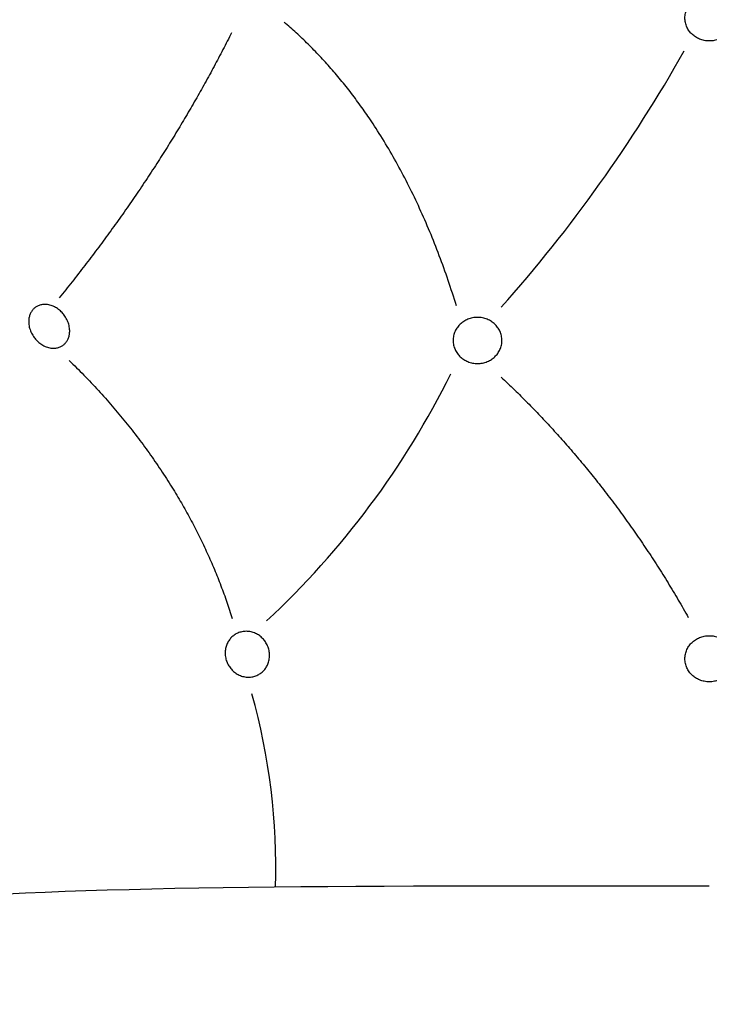
# Model space of a CAD drawing. Units: millimetres. Extents: x 110 to 1767, y 94 to 1271.
# Drawn here: x 1206 to 1403, y 520 to 801 of the extents above; entities that cross this region are included whole.
import ezdxf

# ---------------------------------------------------------------- set-up
doc = ezdxf.new("R2010")
doc.units = ezdxf.units.MM
doc.header["$MEASUREMENT"] = 0
doc.layers.add('capitonné', color=7, linetype='Continuous', true_color=0x000000)
doc.layers.add('Linee visibili 2D', color=7, linetype='Continuous', true_color=0x000000)

msp = doc.modelspace()

# ---------------------------------------------------------------- linework, layer by layer
at = {"layer": 'capitonné'}
for centre, radius, start, end in [((1033.41, 995.87), 416.03, 318.2986, 330.7149), ((1111.29, 807.81), 243.45, 312.8864, 333.7383), ((1093.95, 558.64), 185.67, 358.3508, 15.6136)]:
    msp.add_arc(centre, radius, start, end, dxfattribs=at)
for points in [[(1408.41, 806.46), (1403.47, 811.12), (1398.54, 806.46), (1393.6, 801.8), (1398.54, 797.13), (1403.47, 792.47), (1408.41, 797.13), (1413.34, 801.8), (1408.41, 806.46)], [(1210.28, 718.51), (1213.95, 722.45), (1218.51, 717.57), (1223.08, 712.69), (1219.4, 708.76), (1215.73, 704.82), (1211.17, 709.7), (1206.6, 714.58), (1210.28, 718.51)], [(1332.31, 714.26), (1337.24, 718.92), (1342.18, 714.26), (1347.11, 709.6), (1342.18, 704.93), (1337.24, 700.27), (1332.31, 704.93), (1327.37, 709.6), (1332.31, 714.26)], [(1266.88, 624.64), (1271.25, 629.15), (1275.84, 624.4), (1280.44, 619.64), (1276.07, 615.13), (1271.7, 610.62), (1267.11, 615.37), (1262.51, 620.13), (1266.88, 624.64)], [(1408.41, 623.26), (1403.47, 627.93), (1398.54, 623.26), (1393.6, 618.6), (1398.54, 613.94), (1403.47, 609.27), (1408.41, 613.94), (1413.34, 618.6), (1408.41, 623.26)]]:
    msp.add_rational_spline(points, [1, 0.707106781187, 1, 0.707106781187, 1, 0.707106781187, 1, 0.707106781187, 1], degree=2, knots=[0, 0, 0, 10.962201, 10.962201, 21.924401, 21.924401, 32.886602, 32.886602, 43.848802, 43.848802, 43.848802], dxfattribs=at)
for points, weights in [([(1331.21, 719.51), (1314.82, 772.76), (1281.97, 800.57)], [1, 0.979237484294, 1]), ([(1266.96, 797.57), (1247.01, 757.79), (1217.71, 721.79)], [1, 0.993962828758, 1]), ([(1220.52, 703.9), (1254.51, 670.98), (1267.14, 630.09)], [1, 0.96816596017, 1]), ([(1344.02, 699.09), (1375.34, 669.69), (1397.47, 630.43)], [1, 0.994476131014, 1])]:
    msp.add_rational_spline(points, weights, degree=2, dxfattribs=at)
at = {"layer": 'Linee visibili 2D'}
msp.add_open_spline([(1403.47, 553.59), (1182.48, 553.92), (1112.55, 552.98), (1100.6, 519.81)], degree=3, dxfattribs=at)

doc.saveas('drawing.dxf')
